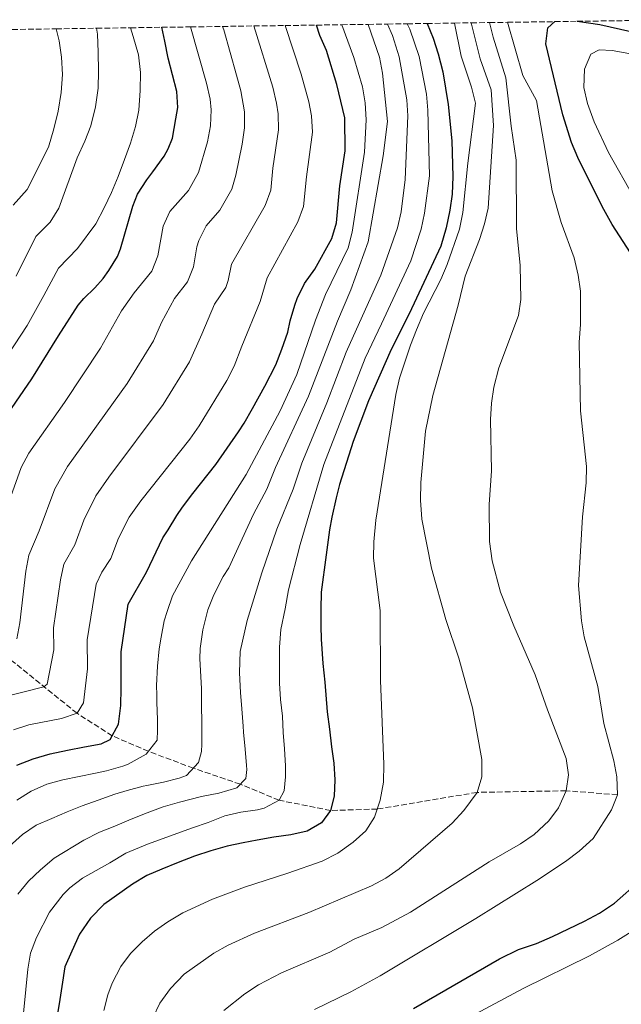
# Model space of a CAD drawing. Units: metres. Extents: x 596528 to 599949, y 4777698 to 4780060.
# Drawn here: x 599413 to 599598, y 4779753 to 4780056 of the extents above; entities that cross this region are included whole.
import ezdxf

# ---------------------------------------------------------------- set-up
doc = ezdxf.new("R2010")
doc.units = ezdxf.units.M
doc.header["$MEASUREMENT"] = 0
doc.linetypes.add('DGN Style 3', pattern=[2.435891, 1.739922, -0.695969])
for name, color, linetype, lineweight in [('Barranco lineal', 142, 'DGN Style 3', 13), ('Curva de nivel directora', 30, 'Continuous', 30), ('Curva de nivel intermedia', 30, 'Continuous', 0), ('Zona arbolada', 92, 'DGN Style 3', 0)]:
    doc.layers.add(name, color=color, linetype=linetype, lineweight=lineweight)

msp = doc.modelspace()

# ---------------------------------------------------------------- linework, layer by layer
at = {"layer": 'Barranco lineal', "color": 142, "linetype": 'DGN Style 3', "lineweight": 13}
msp.add_polyline3d([(599597.15, 4779817.8, 820), (599581.32, 4779819.02, 815), (599553.97, 4779818.52, 810), (599523.28, 4779813.4, 805), (599508.93, 4779812.95, 800), (599493.06, 4779816.11, 795), (599481.16, 4779821.05, 790), (599466.69, 4779825.97, 785), (599452.87, 4779831.16, 780), (599441.76, 4779835.91, 775), (599430.93, 4779842.87, 770), (599410.09, 4779859.65, 760)], dxfattribs=at)
at = {"layer": 'Curva de nivel directora', "color": 30, "linetype": 'Continuous', "lineweight": 30, "flags": 128}
for points, elevation in [([(599405.77, 4779929.46), (599417.07, 4779945.74), (599425.21, 4779958.93), (599431.27, 4779968.43), (599432.99, 4779970.45), (599436.42, 4779973.68), (599438.97, 4779976.61), (599440.68, 4779979.02), (599443.36, 4779983.32), (599444.29, 4779985.75), (599448.07, 4779998.89), (599449.55, 4780002.53), (599452.36, 4780006.92), (599454.2, 4780009.43), (599457.75, 4780014.25), (599458.98, 4780016.49), (599460.27, 4780019.71), (599461.34, 4780025.73), (599461.91, 4780029.15), (599461.6, 4780034.15), (599458.92, 4780044.35), (599457.98, 4780049.61), (599457.01, 4780053.86)], 750), ([(599412.45, 4779826.89), (599417.47, 4779828.86), (599422.66, 4779830.34), (599428.01, 4779831.5), (599433.21, 4779832.49), (599438.4, 4779833.48), (599441.15, 4779834.79), (599443.73, 4779839.51), (599444.36, 4779845.2), (599444.5, 4779850.55), (599444.48, 4779856.4), (599444.46, 4779861.76), (599446.67, 4779876.38), (599452.32, 4779886.3), (599457.31, 4779896.84), (599458.96, 4779899.25), (599461.67, 4779903.68), (599463.35, 4779906.28), (599466.51, 4779910.48), (599473.66, 4779919.34), (599480.6, 4779929.4), (599482.37, 4779932.13), (599484.92, 4779936.62), (599488.73, 4779943.46), (599492.11, 4779950.03), (599493.97, 4779954.84), (599495.77, 4779960.08), (599496.47, 4779963.52), (599497.88, 4779968.4), (599498.62, 4779970.45), (599500.94, 4779975.06), (599504.1, 4779979.47), (599509.28, 4779988.94), (599510.7, 4779993.74), (599511.81, 4780005.11), (599513.41, 4780015.83), (599513.32, 4780026.02), (599510.79, 4780036.23), (599507.61, 4780046.71), (599505.64, 4780051.31), (599504.55, 4780054.54)], 775), ([(599538.57, 4780055.03), (599540.5, 4780050.49), (599542, 4780045.72), (599543.42, 4780040.19), (599545.05, 4780030.07), (599546.24, 4780018.97), (599546.48, 4780008), (599546.33, 4780002.55), (599545.61, 4779997.61), (599544.5, 4779992.21), (599542.81, 4779986.51), (599533.1, 4779965.73), (599527.56, 4779954.78), (599520.59, 4779938.97), (599515.89, 4779926.42), (599511.67, 4779913.19), (599510.58, 4779909.16), (599509.3, 4779903.15), (599508.54, 4779899.26), (599507.59, 4779891.58), (599506.04, 4779880.15), (599505.93, 4779874.86), (599505.95, 4779869.69), (599505.97, 4779865.7), (599506.55, 4779858.2), (599507.16, 4779852.46), (599507.91, 4779843.27), (599508.54, 4779837.98), (599509.21, 4779832.56), (599509.88, 4779827.56), (599510.2, 4779822.4), (599510.05, 4779817.37), (599508.93, 4779812.95), (599506.12, 4779809.14), (599501.75, 4779806.56), (599496.72, 4779805.43), (599491.46, 4779804.8), (599486.3, 4779803.83), (599482.02, 4779803.04), (599477.09, 4779801.95), (599472.12, 4779800.56), (599467.07, 4779798.89), (599462.07, 4779796.92), (599457.01, 4779794.95), (599452.41, 4779792.96), (599448.01, 4779790.31), (599439.13, 4779784.04), (599435.09, 4779779.8), (599431.7, 4779774.92), (599429.28, 4779769.72), (599427.19, 4779764.84), (599426.24, 4779758.83), (599425.45, 4779753.47), (599424.5, 4779748.11)], 800), ([(599602.33, 4779982.7), (599595.56, 4779993.21), (599592.45, 4779998.72), (599584.93, 4780013.79), (599583, 4780018.4), (599580.33, 4780026.94), (599575.13, 4780048.73), (599575.72, 4780053.69), (599577.88, 4780055.6)], 825), ([(599584.71, 4780055.7), (599591.75, 4780054.76), (599613.93, 4780049.7)], 825), ([(599534.45, 4779752.05), (599560.88, 4779767.37), (599566.7, 4779770.19), (599572.28, 4779772.06), (599577.13, 4779774.17), (599586.97, 4779778.88), (599591.67, 4779781.33), (599596.21, 4779784.43), (599604.14, 4779791.44)], 825)]:
    msp.add_lwpolyline(points, dxfattribs=dict(at, elevation=elevation))
at = {"layer": 'Curva de nivel intermedia', "color": 30, "linetype": 'Continuous', "lineweight": 0, "flags": 128}
for points, elevation in [([(599447.39, 4780053.72), (599448.23, 4780051.04), (599449.79, 4780045.35), (599450.42, 4780039.92), (599450.3, 4780034.4), (599449.9, 4780028.4), (599448.93, 4780023.33), (599447.4, 4780018.26), (599445.58, 4780013.18), (599443.59, 4780007.92), (599441.49, 4780003.03), (599439.3, 4779998.32), (599436.73, 4779993.42), (599431.08, 4779985.8), (599425.18, 4779979.82), (599420.72, 4779971.36), (599415.58, 4779962.16), (599405.78, 4779947.24)], 745), ([(599485.34, 4780054.27), (599491.11, 4780035.4), (599492.25, 4780030.52), (599492.76, 4780027.27), (599492.91, 4780022.27), (599491.16, 4780010.57), (599490.49, 4780003.75), (599488.75, 4779999.06), (599478.39, 4779980.96), (599477.46, 4779975.99), (599476.68, 4779973.86), (599473.2, 4779968.69), (599469.28, 4779959.44), (599465.56, 4779951), (599457.47, 4779937.79), (599440.68, 4779915.48), (599436.69, 4779909.71), (599433.05, 4779902.26), (599430.29, 4779894.72), (599426.9, 4779888.76), (599425.8, 4779883.88), (599423.73, 4779869.14), (599423.76, 4779862.42), (599421.79, 4779851.78), (599420.72, 4779850.95), (599406.51, 4779847.38)], 765), ([(599520.5, 4780054.77), (599524, 4780044.69), (599524.86, 4780039.75), (599526.44, 4780024.85), (599525.1, 4780014.36), (599520.5, 4779987.92), (599515.11, 4779973.11), (599511.09, 4779963.43), (599502.17, 4779940.42), (599492, 4779918.5), (599489.26, 4779911.76), (599485.23, 4779904.15), (599477.57, 4779887.63), (599475.89, 4779884.93), (599473.05, 4779879.3), (599471.19, 4779874.65), (599469.62, 4779868.54), (599468.8, 4779862.82), (599468.65, 4779859.6), (599469.2, 4779850.48), (599469.25, 4779845.16), (599469.27, 4779840.09), (599469.28, 4779838.53), (599469.3, 4779833.31), (599469.21, 4779831.06), (599468.32, 4779827.68), (599464.56, 4779823.71), (599462.39, 4779822.92), (599457.49, 4779821.67), (599452.43, 4779820.67), (599451.3, 4779820.41), (599446.36, 4779819.06), (599442.57, 4779817.97), (599437.48, 4779816.1), (599432.55, 4779814.36), (599427.85, 4779812.56), (599423.15, 4779810.46), (599418.35, 4779808.4), (599414.11, 4779805.53), (599410.1, 4779801.84)], 785), ([(599424.47, 4780053.39), (599425.39, 4780049.74), (599426.19, 4780044.7), (599426.45, 4780039.36), (599426.04, 4780033.83), (599425.17, 4780028.11), (599423.83, 4780022.67), (599422.12, 4780017.03), (599415.56, 4780003.95), (599411.25, 4779999.11)], 735), ([(599494.94, 4780054.4), (599499.9, 4780039.43), (599502.2, 4780030.97), (599503.04, 4780026.65), (599503.34, 4780021.64), (599501.49, 4780007.84), (599500.6, 4779998.74), (599498.85, 4779994.05), (599489.4, 4779976.81), (599487.28, 4779969.53), (599481.62, 4779955.82), (599479.3, 4779949.67), (599477.05, 4779945.2), (599468.54, 4779931.26), (599465.67, 4779927.17), (599450.54, 4779908.25), (599447, 4779903.13), (599443.65, 4779896.72), (599441.3, 4779890.51), (599438.55, 4779886.26), (599436.79, 4779882.57), (599434.09, 4779865.45), (599434.13, 4779856.49), (599432.89, 4779846.11), (599430.93, 4779842.87), (599426.17, 4779841.28), (599416.14, 4779839.31), (599411.37, 4779837.81)], 770), ([(599436.96, 4780053.57), (599437.22, 4780051.78), (599437.47, 4780046.25), (599437.54, 4780040.36), (599437.42, 4780035.11), (599436.64, 4780029.39), (599435.21, 4780023.57), (599433.3, 4780018.87), (599431.02, 4780013.69), (599425.3, 4779998.18), (599422.64, 4779993.95), (599418.22, 4779989.47), (599412.19, 4779977.26)], 740), ([(599512.37, 4780054.66), (599516.08, 4780044.55), (599518.69, 4780035.58), (599519.52, 4780030.63), (599519.88, 4780025.43), (599519.31, 4780015.45), (599515.6, 4779990.83), (599514.28, 4779986.03), (599507.34, 4779971.65), (599504.32, 4779963.8), (599498.53, 4779947.08), (599493.45, 4779935.87), (599482.9, 4779916.27), (599466.14, 4779889.73), (599460.34, 4779879.03), (599458.67, 4779874.19), (599457.77, 4779871.29), (599456.79, 4779866.22), (599456.22, 4779862.65), (599455.68, 4779857.39), (599455.41, 4779851.44), (599455.43, 4779848.55), (599455.5, 4779846.22), (599455.65, 4779840.93), (599455.66, 4779837.65), (599455.58, 4779834.63), (599452.22, 4779830.33), (599446.68, 4779827.25), (599445.05, 4779826.63), (599439.99, 4779825.12), (599436.65, 4779824.45), (599431.56, 4779823.43), (599426.59, 4779822.37), (599421.6, 4779821.05), (599416.87, 4779818.92), (599412.4, 4779816.15)], 780), ([(599475.66, 4780054.13), (599476.12, 4780053.04), (599480, 4780039.17), (599481.32, 4780034.32), (599482.47, 4780027.9), (599482.45, 4780022.95), (599481.72, 4780017.96), (599479.82, 4780008.41), (599478.55, 4780004.12), (599474.9, 4779997.63), (599470.62, 4779992.78), (599468.41, 4779988.29), (599467.79, 4779986.34), (599466.77, 4779980.19), (599464.95, 4779975.52), (599460.86, 4779970.43), (599456.95, 4779963.06), (599454.42, 4779957.39), (599446.4, 4779944.33), (599428.01, 4779918.76), (599424.08, 4779911.85), (599419.28, 4779898.93), (599416.06, 4779891.54), (599415.19, 4779886.62), (599413.38, 4779870.69), (599412.45, 4779865.78)], 760), ([(599526.41, 4780054.86), (599527.91, 4780051.37), (599530.02, 4780044.78), (599532.4, 4780031.57), (599532.65, 4780026.59), (599531.84, 4780007.08), (599530.58, 4779997.11), (599529.45, 4779992.22), (599524.35, 4779977.58), (599517.85, 4779963.06), (599513.66, 4779953.92), (599507.72, 4779938.38), (599500.05, 4779919.79), (599497.42, 4779911.78), (599492.4, 4779899.49), (599487.72, 4779886.09), (599483.27, 4779871.39), (599481.15, 4779861.84), (599480.96, 4779858.69), (599480.88, 4779855.32), (599481.16, 4779849.21), (599481.6, 4779844.18), (599481.98, 4779838.86), (599482.12, 4779837.04), (599482.69, 4779831.85), (599483.07, 4779826.78), (599483.17, 4779825.52), (599482.89, 4779822.79), (599480.04, 4779819.92), (599474.53, 4779818.31), (599469.21, 4779817.22), (599462.43, 4779815.5), (599457.46, 4779814.12), (599452.5, 4779812.28), (599447.57, 4779810.25), (599442.52, 4779808.12), (599437.85, 4779806.28), (599433.02, 4779803.8), (599423.85, 4779798.24), (599419.71, 4779794.75), (599416.05, 4779791.2), (599412.76, 4779787.23)], 790), ([(599413.8, 4779744.34), (599415.8, 4779764.11), (599416.62, 4779769.05), (599418.51, 4779773.93), (599422.44, 4779781.66), (599426.67, 4779787.16), (599428.68, 4779789.15), (599432.66, 4779792.15), (599441, 4779796.86), (599445.93, 4779799.79), (599452.65, 4779802.61), (599466.4, 4779807.57), (599471.23, 4779809.27), (599476.35, 4779811.34), (599481.35, 4779812.4), (599486.41, 4779813.16), (599488.49, 4779813.66), (599493.06, 4779816.11), (599494.67, 4779819.01), (599495.04, 4779823.3), (599495.06, 4779826.64), (599494.75, 4779831.9), (599494.37, 4779836.99), (599494.09, 4779841.99), (599493.55, 4779847.09), (599493.24, 4779852.12), (599493.16, 4779855.08), (599493.18, 4779860.21), (599493.17, 4779863.16), (599493.57, 4779868.65), (599494.98, 4779874.97), (599496.01, 4779880.83), (599499.58, 4779894.82), (599506.8, 4779919.4), (599519.57, 4779952.08), (599524.61, 4779962.69), (599533.58, 4779982.05), (599536.8, 4779991.76), (599537.8, 4779996.67), (599539.31, 4780008.17), (599538.85, 4780028.33), (599538.39, 4780033.3), (599536.12, 4780044.91), (599533.27, 4780053.26), (599532.47, 4780054.95)], 795), ([(599416.08, 4779922.88), (599427.12, 4779938.47), (599438.12, 4779955.21), (599444.62, 4779966.68), (599448.52, 4779972.17), (599453.92, 4779978.89), (599455.83, 4779983.52), (599457.45, 4779992.64), (599459.46, 4779997.22), (599465.17, 4780003.69), (599468.3, 4780009.18), (599471.1, 4780018.61), (599471.99, 4780023.57), (599472.19, 4780028.52), (599471.85, 4780031.75), (599470.8, 4780036.66), (599465.86, 4780053.98)], 755), ([(599547.02, 4780055.16), (599549.03, 4780045.03), (599552.24, 4780035.45), (599553.47, 4780030.49), (599551.08, 4780012.07), (599549.64, 4779996.94), (599548.61, 4779991.74), (599544.81, 4779980.88), (599542.82, 4779976.29), (599537.5, 4779965.94), (599535.34, 4779960.77), (599533.45, 4779956.05), (599530.11, 4779945.97), (599529, 4779940.93), (599522.81, 4779902.27), (599522.19, 4779895.57), (599522.13, 4779890.57), (599524.14, 4779874.43), (599524.31, 4779852.96), (599525.29, 4779827.19), (599525.14, 4779821.65), (599524.21, 4779816.08), (599522.42, 4779810.95), (599519.77, 4779806.71), (599515.89, 4779803.21), (599511.19, 4779799.86), (599506.33, 4779797.33), (599495.79, 4779793.71), (599482.48, 4779789.42), (599472.58, 4779785.7), (599463.52, 4779781.47), (599458.88, 4779778.69), (599454.74, 4779775.82), (599450.93, 4779772.59), (599447.37, 4779768.99), (599444.41, 4779764.96), (599441.73, 4779759.84), (599440.42, 4779756.24), (599439.21, 4779751.39)], 805), ([(599552.2, 4780055.23), (599554.95, 4780044.2), (599558.34, 4780034.62), (599559, 4780023.63), (599557.34, 4779998.24), (599556.27, 4779993.36), (599554.7, 4779988.58), (599550.28, 4779977.36), (599548.2, 4779968.43), (599540.41, 4779940.64), (599538.14, 4779929.68), (599536.72, 4779913.83), (599536.58, 4779908.39), (599537.01, 4779902.61), (599539.92, 4779887.48), (599544.35, 4779871.73), (599548.39, 4779859.76), (599552.58, 4779844.57), (599555.41, 4779828.64), (599555.47, 4779823.3), (599553.97, 4779818.52), (599549.92, 4779813), (599546.29, 4779809.08), (599530.01, 4779795), (599525.9, 4779792.12), (599521.45, 4779789.82), (599502.24, 4779781.55), (599485.55, 4779775.25), (599477.38, 4779771.52), (599473.05, 4779769.02), (599463.87, 4779762.64), (599459.65, 4779758.18), (599456.36, 4779753.69), (599454.23, 4779749.17)], 810), ([(599557.79, 4780055.31), (599558.93, 4780050.82), (599562.83, 4780038.29), (599564.43, 4780023.43), (599565.97, 4780013.01), (599566.12, 4779991.94), (599567.25, 4779980.55), (599567.42, 4779970.11), (599566.71, 4779965.16), (599560.62, 4779949.12), (599559.17, 4779943.19), (599558.37, 4779938.26), (599558.07, 4779933.19), (599558.45, 4779917.4), (599557.67, 4779907.05), (599557.82, 4779895.74), (599558.58, 4779889.72), (599561.2, 4779880.07), (599565.3, 4779869.77), (599571.85, 4779854.7), (599575.6, 4779843.9), (599581.4, 4779828.92), (599582.11, 4779823.96), (599581.32, 4779819.02), (599578.98, 4779813.75), (599576, 4779809.74), (599571.49, 4779805.52), (599567.34, 4779802.73), (599557.7, 4779797.17), (599533.5, 4779781.68), (599524.66, 4779777), (599516.15, 4779773.39), (599508.69, 4779769.39), (599493.86, 4779763.01), (599486.79, 4779759.29), (599482.59, 4779756.58), (599476.09, 4779751.42)], 815), ([(599563.28, 4780055.39), (599568, 4780039.03), (599572.27, 4780031.37), (599577.06, 4780003.57), (599579.82, 4779993.77), (599583.8, 4779982.97), (599585.09, 4779977.64), (599585.75, 4779972.69), (599585.79, 4779962.46), (599585.4, 4779956.99), (599585.82, 4779935.87), (599587.61, 4779918.76), (599587.52, 4779913.76), (599586.41, 4779903.24), (599585.14, 4779882.13), (599586.1, 4779871.29), (599586.89, 4779866.35), (599591.09, 4779851.11), (599592.93, 4779839.75), (599596.04, 4779828.28), (599596.97, 4779823.33), (599597.15, 4779817.8), (599595.3, 4779813.13), (599589.65, 4779804.35), (599585.36, 4779800.43), (599581.15, 4779797.25), (599572.33, 4779791.37), (599553.6, 4779779.77), (599524.14, 4779762.13), (599515.14, 4779757.22), (599504, 4779751.77)], 820), ([(599605.78, 4780044.84), (599595.54, 4780046.75), (599591.48, 4780046.9), (599588.96, 4780045.57), (599587.04, 4780040.95), (599586.82, 4780035.35), (599587.97, 4780030.41), (599589.95, 4780024.79), (599594.37, 4780015.33), (599602.29, 4780001.4)], 830), ([(599405.85, 4779896.6), (599413.77, 4779918.44), (599416.08, 4779922.88)], 755), ([(599603, 4779776.63), (599597.3, 4779773.07), (599588.5, 4779768.22), (599568.17, 4779758.23), (599552.28, 4779749.72)], 830)]:
    msp.add_lwpolyline(points, dxfattribs=dict(at, elevation=elevation))
at = {"layer": 'Zona arbolada', "color": 92, "linetype": 'DGN Style 3', "lineweight": 0}
msp.add_polyline3d([(599411, 4780053.19, 730), (599424.47, 4780053.39, 735), (599436.96, 4780053.57, 740), (599447.39, 4780053.72, 745), (599457.01, 4780053.86, 750), (599465.86, 4780053.98, 755), (599475.66, 4780054.13, 760), (599485.34, 4780054.27, 765), (599494.94, 4780054.4, 770), (599504.55, 4780054.54, 775), (599512.37, 4780054.66, 780), (599520.5, 4780054.77, 785), (599526.41, 4780054.86, 790), (599532.47, 4780054.95, 795), (599538.57, 4780055.03, 800), (599547.02, 4780055.16, 805), (599552.2, 4780055.23, 810), (599557.79, 4780055.31, 815), (599563.28, 4780055.39, 820), (599577.88, 4780055.6, 825), (599584.71, 4780055.7, 825), (599619.48, 4780056.2, 820)], dxfattribs=at)

doc.saveas('drawing.dxf')
